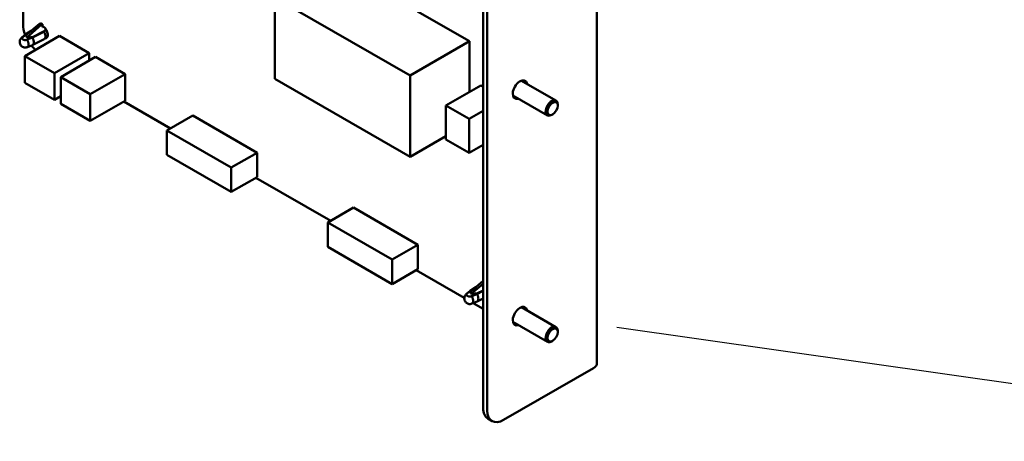
# Model space of a CAD drawing. Units: inches. Extents: x 4 to 172, y 2 to 134.
# Drawn here: x 21 to 43, y 86 to 96 of the extents above; entities that cross this region are included whole.
import ezdxf

# ---------------------------------------------------------------- set-up
doc = ezdxf.new("R2010")
doc.units = ezdxf.units.IN
doc.header["$LTSCALE"] = 8
doc.header["$MEASUREMENT"] = 0
doc.layers.add('Symbol (ANSI)', color=7, linetype='Continuous', lineweight=25)
doc.layers.add('Visible (ANSI)', color=7, linetype='Continuous', lineweight=50)
doc.styles.add('Note Text (ANSI)', font='tahoma.ttf')
doc.dimstyles.new('Default (ANSI)$7', dxfattribs={"dimscale": 8, "dimtxt": 0.12, "dimasz": 0.098425, "dimexe": 0.125, "dimexo": 0.0625, "dimgap": 0.031496, "dimtad": 0, "dimtih": 1, "dimtoh": 1, "dimrnd": 1e-08, "dimzin": 0, "dimdsep": 46, "dimtxsty": 'Note Text (ANSI)', "dimcen": 0.09, "dimdle": 0.393701, "dimclrd": 256, "dimclre": 256, "dimclrt": 256, "dimadec": 0, "dimazin": 1, "dimtfac": 1, "dimtofl": 0, "dimtmove": 0, "dimatfit": 3, "dimfxl": 1, "dimtolj": 1, "dimtzin": 4, "dimlwd": -1, "dimlwe": -1, "dimarcsym": 0})

msp = doc.modelspace()

# ---------------------------------------------------------------- linework, layer by layer
at = {"layer": 'Visible (ANSI)'}
for p, q in [((33.884, 101.764), (33.884, 88.091)), ((31.424, 100.387), (31.424, 87.122)), ((31.514, 100.335), (31.514, 87.071)), ((21.48, 95.427), (21.48, 98.669)), ((26.923, 94.244), (26.923, 96.006)), ((26.923, 96.006), (29.846, 94.318)), ((30.007, 95.705), (31.127, 95.058)), ((21.568, 95.21), (21.832, 95.436)), ((21.875, 95.412), (21.61, 95.186)), ((21.832, 95.436), (21.86, 95.453)), ((21.875, 95.412), (21.832, 95.436)), ((21.903, 95.428), (21.86, 95.453)), ((21.903, 95.428), (21.875, 95.412)), ((21.904, 95.362), (21.903, 95.428)), ((21.926, 95.375), (21.904, 95.362)), ((21.456, 95.14), (21.534, 95.204)), ((21.473, 95.149), (21.551, 95.214)), ((22.27, 95.173), (21.519, 94.739)), ((21.538, 95.208), (21.656, 95.286)), ((21.546, 95.16), (21.546, 95.167)), ((21.546, 95.16), (21.589, 95.135)), ((21.551, 95.214), (21.643, 95.274)), ((21.682, 95.139), (21.569, 95.093)), ((21.573, 95.215), (21.571, 95.213)), ((21.589, 95.135), (21.632, 95.16)), ((21.589, 95.142), (21.589, 95.135)), ((21.649, 95.15), (21.632, 95.16)), ((21.681, 95.15), (21.921, 95.27)), ((21.928, 95.262), (21.682, 95.139)), ((21.978, 95.313), (21.921, 95.27)), ((21.928, 95.262), (21.981, 95.309)), ((21.946, 95.109), (22.011, 95.166)), ((21.966, 95.304), (21.965, 95.332)), ((22.27, 95.173), (22.909, 94.804)), ((21.686, 94.977), (21.574, 94.931)), ((21.936, 95.102), (21.688, 94.978)), ((31.127, 95.058), (29.846, 94.318)), ((31.127, 95.058), (31.127, 93.962)), ((21.519, 94.161), (21.519, 94.739)), ((21.519, 94.739), (22.158, 94.37)), ((22.909, 94.804), (22.158, 94.37)), ((23.047, 94.718), (22.295, 94.284)), ((22.909, 94.804), (22.909, 94.639)), ((23.047, 94.718), (23.686, 94.349)), ((22.158, 94.37), (22.158, 93.792)), ((22.295, 93.706), (22.295, 94.284)), ((22.295, 94.284), (22.934, 93.915)), ((23.686, 94.349), (22.934, 93.915)), ((23.686, 94.349), (23.686, 93.771)), ((29.846, 94.318), (29.846, 92.557)), ((22.158, 93.792), (21.519, 94.161)), ((29.846, 92.557), (26.923, 94.244)), ((31.372, 94.103), (30.62, 93.669)), ((31.372, 94.103), (31.424, 94.073)), ((32.254, 94.205), (32.999, 93.775)), ((22.295, 93.871), (22.158, 93.792)), ((22.934, 93.915), (22.934, 93.337)), ((32.069, 93.885), (32.814, 93.455)), ((22.934, 93.337), (22.295, 93.706)), ((23.686, 93.771), (22.934, 93.337)), ((24.666, 93.174), (23.659, 93.756)), ((30.62, 92.931), (30.62, 93.669)), ((30.62, 93.669), (31.121, 93.38)), ((33.037, 93.666), (33.037, 93.691)), ((25.147, 93.451), (24.59, 93.13)), ((26.538, 92.648), (25.147, 93.451)), ((31.424, 93.556), (31.121, 93.38)), ((32.928, 93.476), (32.907, 93.464)), ((31.121, 93.38), (31.121, 92.642)), ((25.982, 92.326), (24.59, 93.13)), ((24.59, 93.13), (24.59, 92.603)), ((30.62, 93.004), (29.846, 92.557)), ((31.121, 92.642), (30.62, 92.931)), ((31.424, 92.817), (31.121, 92.642)), ((24.59, 92.603), (25.982, 91.799)), ((26.538, 92.648), (25.982, 92.326)), ((26.538, 92.12), (26.538, 92.648)), ((25.982, 91.799), (25.982, 92.326)), ((26.538, 92.12), (25.982, 91.799)), ((28.13, 91.174), (26.515, 92.107)), ((28.623, 91.459), (28.066, 91.137)), ((30.015, 90.655), (28.623, 91.459)), ((29.458, 90.334), (28.066, 91.137)), ((28.066, 91.137), (28.066, 90.61)), ((28.066, 90.61), (29.458, 89.807)), ((30.015, 90.655), (29.458, 90.334)), ((30.015, 90.128), (30.015, 90.655)), ((29.458, 89.807), (29.458, 90.334)), ((30.015, 90.128), (29.458, 89.807)), ((31.018, 89.507), (29.978, 90.107)), ((31.177, 89.662), (31.424, 89.873)), ((31.065, 89.592), (31.144, 89.656)), ((31.082, 89.601), (31.161, 89.666)), ((31.148, 89.659), (31.265, 89.737)), ((31.155, 89.612), (31.155, 89.619)), ((31.155, 89.612), (31.199, 89.587)), ((31.161, 89.666), (31.252, 89.726)), ((31.182, 89.667), (31.18, 89.665)), ((31.199, 89.587), (31.242, 89.612)), ((31.424, 89.813), (31.219, 89.638)), ((31.258, 89.602), (31.242, 89.612)), ((31.29, 89.602), (31.424, 89.669)), ((31.424, 89.657), (31.291, 89.59)), ((31.291, 89.59), (31.179, 89.545)), ((31.295, 89.429), (31.183, 89.383)), ((31.198, 89.594), (31.199, 89.587)), ((31.424, 89.272), (31.212, 89.395)), ((31.424, 89.493), (31.298, 89.43)), ((32.254, 89.306), (32.999, 88.876)), ((32.069, 88.986), (32.814, 88.556)), ((33.037, 88.767), (33.037, 88.792)), ((32.928, 88.577), (32.907, 88.565)), ((33.81, 87.988), (31.868, 86.866)), ((31.618, 86.842), (31.528, 86.894))]:
    msp.add_line(p, q, dxfattribs=at)
for centre, major_axis, ratio, start_param, end_param in [((21.838, 95.22), (-0.253, 0.438), 0.57735, 0.785432, 1.298637), ((21.904, 95.26), (-0.079, 0.136), 0.57735, 5.379634, 5.504282), ((21.904, 95.26), (0.078, -0.136), 0.57735, 5.98095, 8.436645), ((21.574, 95.183), (-0.0201, -0.0339), 0.565149, 4.168797, 5.503974), ((21.589, 95.204), (-0.0236, 0), 0.577354, 5.567603, 5.91225), ((21.617, 95.158), (0.0193, 0.0343), 0.589449, 1.014294, 2.349471), ((21.665, 95.16), (0.0236, 0), 0.577354, 3.926994, 5.427977), ((21.838, 95.22), (-0.253, 0.438), 0.57735, 1.833087, 2.10424), ((32.221, 94.011), (-0.11, -0.191), 0.57735, 2.569757, 6.855021), ((32.132, 94.063), (0.11, 0.191), 0.57735, 5.71135, 5.862711), ((32.132, 94.063), (0.11, 0.191), 0.57735, 3.562067, 3.713428), ((32.907, 93.615), (0.093, 0.16), 0.57735, 5.497787, 10.210176), ((31.183, 89.635), (-0.0201, -0.0339), 0.565149, 4.168797, 5.503974), ((31.198, 89.656), (-0.0236, 0), 0.577354, 5.567603, 5.91225), ((31.226, 89.61), (0.0193, 0.0343), 0.589449, 1.014294, 2.349471), ((31.275, 89.612), (0.0236, 0), 0.577354, 3.926994, 5.427977), ((32.221, 89.112), (-0.11, -0.191), 0.57735, 2.569757, 6.855021), ((32.132, 89.164), (0.11, 0.191), 0.57735, 5.71135, 5.862711), ((32.132, 89.164), (0.11, 0.191), 0.57735, 3.562067, 3.713428), ((32.907, 88.716), (0.093, 0.16), 0.57735, 5.497787, 10.210176), ((33.63, 88.091), (0.254, 0), 0.57735, 5.497787, 6.283185), ((31.778, 87.327), (-0.25, -0.433), 0.57735, 5.497787, 6.283185), ((31.868, 87.275), (-0.25, -0.433), 0.57735, 5.497787, 7.068583)]:
    msp.add_ellipse(centre, major_axis=major_axis, ratio=ratio, start_param=start_param, end_param=end_param, dxfattribs=at)
for centre in [(32.928, 93.603), (32.928, 88.704)]:
    msp.add_ellipse(centre, major_axis=(-0.078, -0.134), ratio=0.57735, dxfattribs=at)
for points, knots in [([(21.469, 94.937), (21.467, 94.937), (21.466, 94.938), (21.462, 94.941), (21.459, 94.942), (21.448, 94.951), (21.441, 94.958), (21.426, 94.976), (21.42, 94.988), (21.411, 95.012), (21.408, 95.025), (21.407, 95.052), (21.409, 95.066), (21.417, 95.091), (21.423, 95.103), (21.438, 95.124), (21.447, 95.133), (21.457, 95.141)], [0.0000797, 0.0000797, 0.0000797, 0.0000797, 0.0052236, 0.0052236, 0.0182149, 0.0182149, 0.0574704, 0.0574704, 0.106571, 0.106571, 0.1568819, 0.1568819, 0.2079041, 0.2079041, 0.2584758, 0.2584758, 0.3060905, 0.3060905, 0.3060905, 0.3060905]), ([(21.457, 95.141), (21.457, 95.141), (21.457, 95.141), (21.46, 95.143), (21.463, 95.145), (21.468, 95.147), (21.471, 95.148), (21.473, 95.149)], [-0.02257771, -0.02257771, -0.02257771, -0.02257771, -0.02192014, -0.02192014, -0.01301106, -0.01301106, 0, 0, 0, 0]), ([(21.473, 95.149), (21.47, 95.147), (21.468, 95.145), (21.466, 95.143), (21.464, 95.141), (21.463, 95.139), (21.461, 95.137), (21.46, 95.135), (21.459, 95.132), (21.458, 95.13), (21.458, 95.128), (21.458, 95.125), (21.458, 95.123), (21.458, 95.121), (21.458, 95.118), (21.459, 95.116), (21.46, 95.114), (21.461, 95.111), (21.463, 95.109), (21.465, 95.107), (21.467, 95.104), (21.469, 95.102), (21.472, 95.1), (21.475, 95.098), (21.478, 95.096)], [0, 0, 0, 0, 0.000136378, 0.000136378, 0.000136378, 0.000286099, 0.000286099, 0.000286099, 0.00045365, 0.00045365, 0.00045365, 0.000599323, 0.000599323, 0.000599323, 0.000755321, 0.000755321, 0.000755321, 0.000920074, 0.000920074, 0.000920074, 0.001091227, 0.001091227, 0.001091227, 0.001269237, 0.001269237, 0.001269237, 0.001269237]), ([(21.551, 95.214), (21.549, 95.213), (21.546, 95.212), (21.541, 95.209), (21.539, 95.208), (21.536, 95.206), (21.535, 95.205), (21.534, 95.204)], [-0.29182609, -0.29182609, -0.29182609, -0.29182609, -0.27571795, -0.27571795, -0.25986243, -0.25986243, -0.25325137, -0.25325137, -0.25325137, -0.25325137]), ([(21.682, 95.139), (21.684, 95.135), (21.686, 95.131), (21.69, 95.124), (21.691, 95.12), (21.697, 95.108), (21.7, 95.101), (21.704, 95.087), (21.705, 95.082), (21.71, 95.062), (21.712, 95.047), (21.712, 95.021), (21.71, 95.01), (21.706, 94.997), (21.704, 94.994), (21.7, 94.987), (21.697, 94.983), (21.691, 94.98), (21.69, 94.978), (21.687, 94.977), (21.687, 94.977), (21.686, 94.977)], [0, 0, 0, 0, 0.0160631, 0.0160631, 0.0318743, 0.0318743, 0.0637431, 0.0637431, 0.0849449, 0.0849449, 0.1451398, 0.1451398, 0.2054077, 0.2054077, 0.2266818, 0.2266818, 0.2586489, 0.2586489, 0.2747935, 0.2747935, 0.2797565, 0.2797565, 0.2797565, 0.2797565]), ([(21.936, 95.102), (21.938, 95.103), (21.939, 95.104), (21.945, 95.107), (21.948, 95.111), (21.957, 95.122), (21.962, 95.132), (21.965, 95.149), (21.966, 95.155), (21.966, 95.168), (21.965, 95.175), (21.962, 95.195), (21.958, 95.209), (21.948, 95.23), (21.945, 95.237), (21.937, 95.25), (21.933, 95.256), (21.928, 95.262)], [-0.2778476, -0.2778476, -0.2778476, -0.2778476, -0.2663484, -0.2663484, -0.2372343, -0.2372343, -0.1786888, -0.1786888, -0.1479949, -0.1479949, -0.1172642, -0.1172642, -0.0584966, -0.0584966, -0.0292914, -0.0292914, 0, 0, 0, 0]), ([(21.478, 95.096), (21.481, 95.094), (21.485, 95.093), (21.488, 95.091), (21.492, 95.09), (21.496, 95.088), (21.5, 95.087), (21.504, 95.087), (21.508, 95.086), (21.513, 95.085), (21.517, 95.085), (21.521, 95.085), (21.525, 95.085), (21.528, 95.084), (21.532, 95.085), (21.536, 95.085), (21.54, 95.085), (21.545, 95.086), (21.549, 95.087), (21.552, 95.087), (21.556, 95.088), (21.559, 95.089), (21.563, 95.091), (21.566, 95.092), (21.569, 95.093)], [0, 0, 0, 0, 0.000173179, 0.000173179, 0.000173179, 0.000344585, 0.000344585, 0.000344585, 0.000509582, 0.000509582, 0.000509582, 0.000665811, 0.000665811, 0.000665811, 0.0008117, 0.0008117, 0.0008117, 0.0009795, 0.0009795, 0.0009795, 0.001129442, 0.001129442, 0.001129442, 0.001267024, 0.001267024, 0.001267024, 0.001267024]), ([(21.547, 94.923), (21.544, 94.922), (21.54, 94.922), (21.536, 94.922), (21.532, 94.921), (21.528, 94.921), (21.525, 94.921), (21.521, 94.921), (21.517, 94.922), (21.513, 94.922), (21.51, 94.922), (21.508, 94.923), (21.506, 94.923)], [0.0003055527, 0.0003055527, 0.0003055527, 0.0003055527, 0.0004543768, 0.0004543768, 0.0004543768, 0.0005999617, 0.0005999617, 0.0005999617, 0.000755866, 0.000755866, 0.000755866, 0.0008480312, 0.0008480312, 0.0008480312, 0.0008480312]), ([(21.569, 95.093), (21.571, 95.091), (21.572, 95.088), (21.575, 95.082), (21.576, 95.08), (21.58, 95.071), (21.582, 95.066), (21.586, 95.056), (21.587, 95.052), (21.59, 95.044), (21.592, 95.039), (21.594, 95.028), (21.596, 95.021), (21.597, 95.01), (21.598, 95.006), (21.599, 94.995), (21.599, 94.988), (21.598, 94.976), (21.598, 94.97), (21.596, 94.96), (21.594, 94.956), (21.59, 94.947), (21.588, 94.942), (21.582, 94.936), (21.579, 94.934), (21.576, 94.932), (21.575, 94.932), (21.574, 94.932)], [0, 0, 0, 0, 0.011299, 0.011299, 0.022335, 0.022335, 0.0453282, 0.0453282, 0.0603992, 0.0603992, 0.0802416, 0.0802416, 0.1022274, 0.1022274, 0.1131123, 0.1131123, 0.1376046, 0.1376046, 0.1729305, 0.1729305, 0.2197579, 0.2197579, 0.2920481, 0.2920481, 0.3136819, 0.3136819, 0.3194244, 0.3194244, 0.3194244, 0.3194244]), ([(31.161, 89.666), (31.158, 89.665), (31.156, 89.664), (31.151, 89.661), (31.148, 89.66), (31.145, 89.658), (31.144, 89.657), (31.144, 89.656)], [-0.29182609, -0.29182609, -0.29182609, -0.29182609, -0.27571795, -0.27571795, -0.25986243, -0.25986243, -0.25325137, -0.25325137, -0.25325137, -0.25325137]), ([(31.078, 89.389), (31.077, 89.389), (31.076, 89.39), (31.072, 89.392), (31.069, 89.394), (31.058, 89.403), (31.05, 89.41), (31.036, 89.428), (31.03, 89.439), (31.02, 89.464), (31.018, 89.477), (31.017, 89.504), (31.019, 89.517), (31.027, 89.543), (31.033, 89.555), (31.048, 89.576), (31.057, 89.585), (31.067, 89.593)], [0.0000797, 0.0000797, 0.0000797, 0.0000797, 0.0052236, 0.0052236, 0.0182149, 0.0182149, 0.0574704, 0.0574704, 0.106571, 0.106571, 0.1568819, 0.1568819, 0.2079041, 0.2079041, 0.2584758, 0.2584758, 0.3060905, 0.3060905, 0.3060905, 0.3060905]), ([(31.082, 89.601), (31.08, 89.599), (31.078, 89.597), (31.076, 89.595), (31.074, 89.593), (31.072, 89.591), (31.071, 89.589), (31.07, 89.587), (31.069, 89.584), (31.068, 89.582), (31.067, 89.579), (31.067, 89.577), (31.067, 89.575), (31.067, 89.573), (31.068, 89.57), (31.069, 89.568), (31.07, 89.566), (31.071, 89.563), (31.072, 89.561), (31.074, 89.559), (31.076, 89.556), (31.079, 89.554), (31.081, 89.552), (31.084, 89.55), (31.088, 89.548)], [0, 0, 0, 0, 0.000136378, 0.000136378, 0.000136378, 0.000286099, 0.000286099, 0.000286099, 0.00045365, 0.00045365, 0.00045365, 0.000599323, 0.000599323, 0.000599323, 0.000755321, 0.000755321, 0.000755321, 0.000920074, 0.000920074, 0.000920074, 0.001091227, 0.001091227, 0.001091227, 0.001269237, 0.001269237, 0.001269237, 0.001269237]), ([(31.067, 89.593), (31.067, 89.593), (31.067, 89.593), (31.07, 89.595), (31.072, 89.596), (31.078, 89.599), (31.08, 89.6), (31.082, 89.601)], [-0.02257771, -0.02257771, -0.02257771, -0.02257771, -0.02192014, -0.02192014, -0.01301106, -0.01301106, 0, 0, 0, 0]), ([(31.088, 89.548), (31.091, 89.546), (31.094, 89.544), (31.098, 89.543), (31.102, 89.542), (31.106, 89.54), (31.11, 89.539), (31.114, 89.538), (31.118, 89.538), (31.122, 89.537), (31.126, 89.537), (31.13, 89.536), (31.134, 89.536), (31.138, 89.536), (31.142, 89.536), (31.146, 89.537), (31.15, 89.537), (31.154, 89.538), (31.158, 89.539), (31.162, 89.539), (31.165, 89.54), (31.169, 89.541), (31.172, 89.542), (31.176, 89.544), (31.179, 89.545)], [0, 0, 0, 0, 0.000173179, 0.000173179, 0.000173179, 0.000344585, 0.000344585, 0.000344585, 0.000509582, 0.000509582, 0.000509582, 0.000665811, 0.000665811, 0.000665811, 0.0008117, 0.0008117, 0.0008117, 0.0009795, 0.0009795, 0.0009795, 0.001129442, 0.001129442, 0.001129442, 0.001267024, 0.001267024, 0.001267024, 0.001267024]), ([(31.179, 89.545), (31.18, 89.543), (31.182, 89.54), (31.185, 89.534), (31.186, 89.532), (31.19, 89.523), (31.192, 89.518), (31.195, 89.508), (31.197, 89.504), (31.2, 89.495), (31.201, 89.49), (31.204, 89.48), (31.205, 89.473), (31.207, 89.462), (31.207, 89.458), (31.209, 89.446), (31.209, 89.44), (31.208, 89.428), (31.207, 89.422), (31.205, 89.412), (31.204, 89.408), (31.2, 89.399), (31.197, 89.394), (31.191, 89.388), (31.189, 89.386), (31.185, 89.384), (31.185, 89.384), (31.184, 89.383)], [0, 0, 0, 0, 0.011299, 0.011299, 0.022335, 0.022335, 0.0453282, 0.0453282, 0.0603992, 0.0603992, 0.0802416, 0.0802416, 0.1022274, 0.1022274, 0.1131123, 0.1131123, 0.1376046, 0.1376046, 0.1729305, 0.1729305, 0.2197579, 0.2197579, 0.2920481, 0.2920481, 0.3136819, 0.3136819, 0.3194244, 0.3194244, 0.3194244, 0.3194244]), ([(31.291, 89.59), (31.293, 89.587), (31.295, 89.583), (31.299, 89.576), (31.301, 89.572), (31.306, 89.56), (31.309, 89.552), (31.314, 89.539), (31.315, 89.534), (31.32, 89.514), (31.322, 89.499), (31.322, 89.473), (31.32, 89.461), (31.315, 89.449), (31.314, 89.446), (31.309, 89.439), (31.306, 89.435), (31.301, 89.431), (31.299, 89.43), (31.297, 89.429), (31.296, 89.429), (31.295, 89.429)], [0, 0, 0, 0, 0.0160631, 0.0160631, 0.0318743, 0.0318743, 0.0637431, 0.0637431, 0.0849449, 0.0849449, 0.1451398, 0.1451398, 0.2054077, 0.2054077, 0.2266818, 0.2266818, 0.2586489, 0.2586489, 0.2747935, 0.2747935, 0.2797565, 0.2797565, 0.2797565, 0.2797565]), ([(31.157, 89.375), (31.153, 89.374), (31.149, 89.374), (31.146, 89.373), (31.142, 89.373), (31.138, 89.373), (31.134, 89.373), (31.13, 89.373), (31.126, 89.373), (31.122, 89.374), (31.12, 89.374), (31.117, 89.374), (31.115, 89.375)], [0.0003055527, 0.0003055527, 0.0003055527, 0.0003055527, 0.0004543768, 0.0004543768, 0.0004543768, 0.0005999617, 0.0005999617, 0.0005999617, 0.000755866, 0.000755866, 0.000755866, 0.0008480312, 0.0008480312, 0.0008480312, 0.0008480312])]:
    msp.add_open_spline(points, degree=3, knots=knots, dxfattribs=at)
for points in [[(21.506, 94.923), (21.493, 94.925), (21.48, 94.93), (21.469, 94.937)], [(21.574, 94.932), (21.566, 94.928), (21.557, 94.925), (21.547, 94.923)], [(31.115, 89.375), (31.102, 89.377), (31.09, 89.382), (31.078, 89.389)], [(31.184, 89.383), (31.175, 89.38), (31.166, 89.377), (31.157, 89.375)]]:
    msp.add_open_spline(points, degree=3, dxfattribs=at)

# ---------------------------------------------------------------- texts
at = {"layer": 'Symbol (ANSI)', "insert": (34.062, 89.346), "char_height": 0.96, "attachment_point": 3, "style": 'Note Text (ANSI)'}
msp.add_mtext('{ }', dxfattribs=at)

# ---------------------------------------------------------------- leaders
at = {"layer": 'Symbol (ANSI)', "annotation_type": 0, "has_hookline": 1, "hookline_direction": 1, "text_width": 0.413}
msp.add_leader([(73.43, 72.59), (67.449, 84.142), (34.314, 88.866)], dimstyle='Default (ANSI)$7', override={"dimtad": 0}, dxfattribs=at)

doc.saveas('drawing.dxf')
